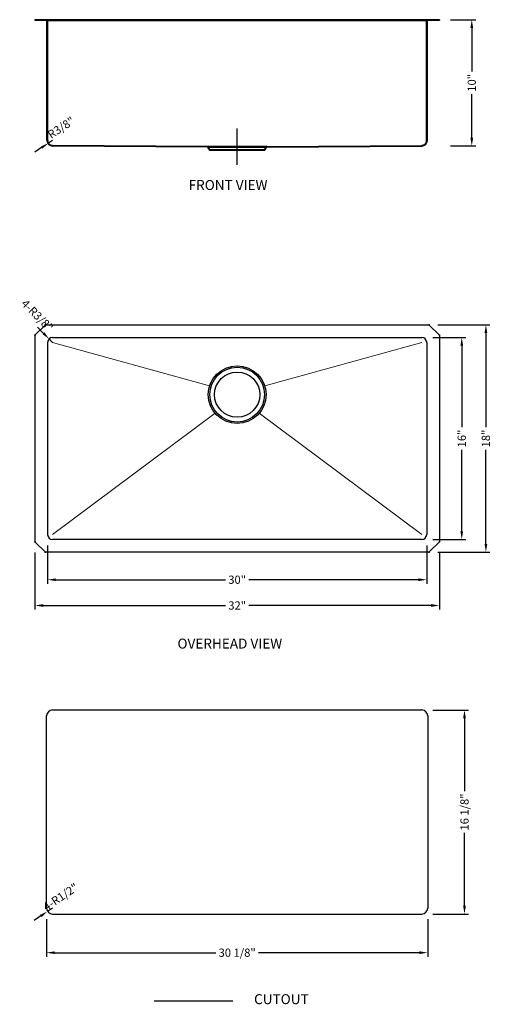
# Model space of a CAD drawing. Extents: x 1156.6 to 1193.9, y 100.3 to 178.3.
import ezdxf

# ---------------------------------------------------------------- set-up
doc = ezdxf.new("R2010")
doc.units = 0
doc.header["$MEASUREMENT"] = 0
doc.linetypes.add('CENTER2', pattern=[28.575, 19.05, -3.175, 3.175, -3.175])
doc.linetypes.add('HIDDEN2', pattern=[4.7625, 3.175, -1.5875])
doc.layers.get('0').update_dxf_attribs({"linetype": 'CONTINUOUS'})
doc.layers.get('DEFPOINTS').update_dxf_attribs({"linetype": 'CONTINUOUS'})
for name, color, linetype in [('中心线', 1, 'CENTER2'), ('标注', 80, 'CONTINUOUS'), ('虚线', 4, 'HIDDEN2')]:
    doc.layers.add(name, color=color, linetype=linetype)
doc.layers.add('细实线', color=7, linetype='CONTINUOUS', lineweight=9)
doc.styles.get("Standard").update_dxf_attribs({"font": 'arial.ttf'})
doc.dimstyles.new('副本STANDARD', dxfattribs={"dimtxt": 0.65, "dimasz": 0.65, "dimexe": 0.32, "dimexo": 0.88, "dimgap": 0.3, "dimtad": 0, "dimdec": 3, "dimdsep": 46, "dimlunit": 5, "dimtxsty": 'STANDARD', "dimcen": 0.09, "dimclrd": 256, "dimclre": 256, "dimclrt": 256, "dimadec": 0, "dimazin": 0, "dimtfac": 1, "dimtdec": 3, "dimtmove": 2, "dimatfit": 3, "dimfxl": 1, "dimfrac": 2, "dimtolj": 1, "dimarcsym": 0})

# ---------------------------------------------------------------- blocks, each defined once
blk = doc.blocks.new('*D315')
at = {"layer": 'DEFPOINTS', "color": 0}
for p in [(1158.701, 107.971), (1188.858, 107.971), (1188.858, 104.436)]:
    blk.add_point(p, dxfattribs=at)
at = {"layer": '标注', "lineweight": -2}
for p, q in [((1158.701, 107.091), (1158.701, 104.116)), ((1188.858, 107.091), (1188.858, 104.116)), ((1159.351, 104.436), (1172.096, 104.436)), ((1188.208, 104.436), (1175.463, 104.436))]:
    blk.add_line(p, q, dxfattribs=at)
at = {"layer": '标注'}
for points in [[(1159.351, 104.545), (1159.351, 104.328), (1158.701, 104.436)], [(1188.208, 104.545), (1188.208, 104.328), (1188.858, 104.436)]]:
    blk.add_solid(points, dxfattribs=at)
at = {"layer": '标注', "insert": (1173.78, 104.436), "char_height": 0.65, "attachment_point": 5}
blk.add_mtext('\\A1;30 1/8"', dxfattribs=at)
blk = doc.blocks.new('*D316')
at = {"layer": 'DEFPOINTS', "color": 0}
for p in [(1188.386, 123.656), (1191.769, 123.656), (1188.386, 107.499)]:
    blk.add_point(p, dxfattribs=at)
at = {"layer": '标注', "lineweight": -2}
for p, q in [((1189.266, 123.656), (1192.089, 123.656)), ((1191.769, 123.006), (1191.769, 117.23)), ((1191.769, 108.149), (1191.769, 113.925)), ((1189.266, 107.499), (1192.089, 107.499))]:
    blk.add_line(p, q, dxfattribs=at)
at = {"layer": '标注'}
for points in [[(1191.661, 123.006), (1191.877, 123.006), (1191.769, 123.656)], [(1191.661, 108.149), (1191.877, 108.149), (1191.769, 107.499)]]:
    blk.add_solid(points, dxfattribs=at)
at = {"layer": '标注', "insert": (1191.769, 115.578), "char_height": 0.65, "attachment_point": 5, "rotation": 90}
blk.add_mtext('\\A1;16 1/8"', dxfattribs=at)
blk = doc.blocks.new('*D317')
at = {"layer": 'DEFPOINTS', "color": 0}
for p in [(1158.782, 107.707), (1159.173, 107.971)]:
    blk.add_point(p, dxfattribs=at)
at = {"layer": '标注', "lineweight": -2}
for p, q in [((1159.173, 107.971), (1158.782, 107.707)), ((1158.243, 107.344), (1157.704, 106.981))]:
    blk.add_line(p, q, dxfattribs=at)
at = {"layer": '标注'}
blk.add_solid([(1158.182, 107.434), (1158.303, 107.254), (1158.782, 107.707)], dxfattribs=at)
at = {"layer": '标注', "insert": (1159.803, 108.849), "char_height": 0.65, "attachment_point": 5, "rotation": 33.98358}
blk.add_mtext('\\A1;4-R1/2"', dxfattribs=at)
blk = doc.blocks.new('*D318')
at = {"layer": 'DEFPOINTS', "color": 0}
for p in [(1158.78, 137.552), (1188.779, 137.552), (1188.779, 133.974)]:
    blk.add_point(p, dxfattribs=at)
at = {"layer": '标注', "lineweight": -2}
for p, q in [((1158.78, 136.672), (1158.78, 133.654)), ((1188.779, 136.672), (1188.779, 133.654)), ((1159.43, 133.974), (1172.854, 133.974)), ((1188.129, 133.974), (1174.705, 133.974))]:
    blk.add_line(p, q, dxfattribs=at)
at = {"layer": '标注'}
for points in [[(1159.43, 134.083), (1159.43, 133.866), (1158.78, 133.974)], [(1188.129, 134.083), (1188.129, 133.866), (1188.779, 133.974)]]:
    blk.add_solid(points, dxfattribs=at)
at = {"layer": '标注', "insert": (1173.78, 133.974), "char_height": 0.65, "attachment_point": 5}
blk.add_mtext('\\A1;30"', dxfattribs=at)
blk = doc.blocks.new('*D319')
at = {"layer": 'DEFPOINTS', "color": 0}
for p in [(1157.781, 137.007), (1189.779, 137.007), (1189.779, 131.934)]:
    blk.add_point(p, dxfattribs=at)
at = {"layer": '标注', "lineweight": -2}
for p, q in [((1157.781, 136.127), (1157.781, 131.614)), ((1189.779, 136.127), (1189.779, 131.614)), ((1158.431, 131.934), (1172.854, 131.934)), ((1189.129, 131.934), (1174.705, 131.934))]:
    blk.add_line(p, q, dxfattribs=at)
at = {"layer": '标注'}
for points in [[(1158.431, 132.042), (1158.431, 131.825), (1157.781, 131.934)], [(1189.129, 132.042), (1189.129, 131.825), (1189.779, 131.934)]]:
    blk.add_solid(points, dxfattribs=at)
at = {"layer": '标注', "insert": (1173.78, 131.934), "char_height": 0.65, "attachment_point": 5}
blk.add_mtext('\\A1;32"', dxfattribs=at)
blk = doc.blocks.new('*D320')
at = {"layer": 'DEFPOINTS', "color": 0}
for p in [(1188.386, 153.158), (1191.552, 153.158), (1188.386, 137.159)]:
    blk.add_point(p, dxfattribs=at)
at = {"layer": '标注', "lineweight": -2}
for p, q in [((1189.266, 153.158), (1191.872, 153.158)), ((1191.552, 152.508), (1191.552, 146.054)), ((1191.552, 137.809), (1191.552, 144.263)), ((1189.266, 137.159), (1191.872, 137.159))]:
    blk.add_line(p, q, dxfattribs=at)
at = {"layer": '标注'}
for points in [[(1191.443, 152.508), (1191.66, 152.508), (1191.552, 153.158)], [(1191.443, 137.809), (1191.66, 137.809), (1191.552, 137.159)]]:
    blk.add_solid(points, dxfattribs=at)
at = {"layer": '标注', "insert": (1191.552, 145.158), "char_height": 0.65, "attachment_point": 5, "rotation": 90}
blk.add_mtext('\\A1;16"', dxfattribs=at)
blk = doc.blocks.new('*D321')
at = {"layer": 'DEFPOINTS', "color": 0}
for p in [(1188.779, 154.158), (1193.464, 154.158), (1188.779, 136.158)]:
    blk.add_point(p, dxfattribs=at)
at = {"layer": '标注', "lineweight": -2}
for p, q in [((1189.659, 154.158), (1193.784, 154.158)), ((1193.464, 153.508), (1193.464, 146.054)), ((1193.464, 136.808), (1193.464, 144.263)), ((1189.659, 136.158), (1193.784, 136.158))]:
    blk.add_line(p, q, dxfattribs=at)
at = {"layer": '标注'}
for points in [[(1193.355, 153.508), (1193.572, 153.508), (1193.464, 154.158)], [(1193.355, 136.808), (1193.572, 136.808), (1193.464, 136.158)]]:
    blk.add_solid(points, dxfattribs=at)
at = {"layer": '标注', "insert": (1193.464, 145.158), "char_height": 0.65, "attachment_point": 5, "rotation": 90}
blk.add_mtext('\\A1;18"', dxfattribs=at)
blk = doc.blocks.new('*D322')
at = {"layer": 'DEFPOINTS', "color": 0}
for p in [(1189.779, 178.326), (1189.779, 168.326), (1192.346, 168.326)]:
    blk.add_point(p, dxfattribs=at)
at = {"layer": '标注', "lineweight": -2}
for p, q in [((1190.659, 178.326), (1192.666, 178.326)), ((1192.346, 177.676), (1192.346, 174.221)), ((1192.346, 168.976), (1192.346, 172.431)), ((1190.659, 168.326), (1192.666, 168.326))]:
    blk.add_line(p, q, dxfattribs=at)
at = {"layer": '标注'}
for points in [[(1192.238, 177.676), (1192.454, 177.676), (1192.346, 178.326)], [(1192.238, 168.976), (1192.454, 168.976), (1192.346, 168.326)]]:
    blk.add_solid(points, dxfattribs=at)
at = {"layer": '标注', "insert": (1192.346, 173.326), "char_height": 0.65, "attachment_point": 5, "rotation": 90}
blk.add_mtext('\\A1;10"', dxfattribs=at)
blk = doc.blocks.new('*D323')
at = {"layer": 'DEFPOINTS', "color": 0}
for p in [(1158.897, 153.045), (1159.174, 152.765)]:
    blk.add_point(p, dxfattribs=at)
at = {"layer": '标注', "lineweight": -2}
for p, q in [((1158.44, 153.507), (1157.983, 153.969)), ((1159.174, 152.765), (1158.897, 153.045))]:
    blk.add_line(p, q, dxfattribs=at)
at = {"layer": '标注'}
blk.add_solid([(1158.517, 153.583), (1158.363, 153.431), (1158.897, 153.045)], dxfattribs=at)
at = {"layer": '标注', "insert": (1157.97, 154.904), "char_height": 0.65, "attachment_point": 5, "rotation": 314.68333}
blk.add_mtext('\\A1;4-R3/8"', dxfattribs=at)
blk = doc.blocks.new('*D324')
at = {"layer": 'DEFPOINTS', "color": 0}
for p in [(1158.849, 168.551), (1159.178, 168.768)]:
    blk.add_point(p, dxfattribs=at)
at = {"layer": '标注', "lineweight": -2}
for p, q in [((1159.178, 168.768), (1158.849, 168.551)), ((1158.306, 168.194), (1157.764, 167.837))]:
    blk.add_line(p, q, dxfattribs=at)
at = {"layer": '标注'}
blk.add_solid([(1158.247, 168.285), (1158.366, 168.104), (1158.849, 168.551)], dxfattribs=at)
at = {"layer": '标注', "insert": (1159.845, 169.781), "char_height": 0.65, "attachment_point": 5, "rotation": 33.35261}
blk.add_mtext('\\A1;R3/8"', dxfattribs=at)

msp = doc.modelspace()

# ---------------------------------------------------------------- linework, layer by layer
for p, q in [((1158.6862, 178.326), (1157.7806, 178.326)), ((1157.7806, 178.326), (1157.7806, 178.2669)), ((1158.6862, 178.2669), (1157.7806, 178.2669)), ((1188.873, 178.326), (1158.6862, 178.326)), ((1158.6862, 178.2669), (1188.873, 178.2669)), ((1158.7255, 168.7679), (1158.7255, 178.2276)), ((1188.8336, 168.7679), (1188.8336, 178.2276)), ((1189.7786, 178.326), (1188.873, 178.326)), ((1189.7786, 178.2669), (1188.873, 178.2669)), ((1189.7786, 178.326), (1189.7786, 178.2669)), ((1171.4231, 168.2187), (1159.1707, 168.3152)), ((1171.4231, 168.2187), (1176.136, 168.2187)), ((1171.5451, 168.0478), (1171.4759, 168.1861)), ((1171.6507, 167.9825), (1172.0079, 167.9825)), ((1172.0079, 167.9825), (1175.5512, 167.9825)), ((1175.5512, 167.9825), (1175.9084, 167.9825)), ((1176.0141, 168.0478), (1176.0832, 168.1861)), ((1176.136, 168.2187), (1188.3884, 168.3152)), ((1158.629, 154.1584), (1188.9302, 154.1584)), ((1157.7806, 153.31), (1157.7806, 137.0068)), ((1159.1736, 153.1583), (1188.3856, 153.1583)), ((1189.7786, 153.31), (1189.7786, 137.0068)), ((1158.7799, 152.7646), (1158.7799, 137.5522)), ((1188.7793, 152.7646), (1188.7793, 137.5522)), ((1188.3856, 137.1585), (1159.1736, 137.1585)), ((1188.9302, 136.1584), (1158.629, 136.1584))]:
    msp.add_line(p, q)
at = {"ltscale": 5}
for p, q in [((1158.5733, 154.1353), (1157.8036, 153.3657)), ((1188.9858, 154.1353), (1189.7555, 153.3657)), ((1158.5733, 136.1815), (1157.8036, 136.9511)), ((1188.9858, 136.1815), (1189.7555, 136.9511))]:
    msp.add_line(p, q, dxfattribs=at)
for radius in [2.2835, 2.1654, 1.7913]:
    msp.add_circle((1173.7796, 148.6299), radius)
for centre, radius, start, end in [((1158.6862, 178.2276), 0.0394, 0, 90), ((1188.873, 178.2276), 0.0394, 90, 180), ((1159.1783, 168.7679), 0.4528, 180, 269.043058), ((1188.3808, 168.7679), 0.4528, 270.956942, 0), ((1171.4231, 168.1596), 0.0591, 26.565051, 90), ((1171.6507, 168.1006), 0.1181, 206.565052, 270), ((1175.9084, 168.1006), 0.1181, 270, 333.434948), ((1176.136, 168.1596), 0.0591, 90, 153.434949), ((1158.629, 154.0797), 0.0787, 90, 135), ((1188.9302, 154.0797), 0.0787, 45, 90), ((1157.8593, 153.31), 0.0787, 135, 180), ((1159.1736, 152.7646), 0.3937, 90, 180), ((1188.3856, 152.7646), 0.3937, 0, 90), ((1189.6998, 153.31), 0.0787, 0, 45), ((1159.1736, 137.5522), 0.3937, 180, 270), ((1188.3856, 137.5522), 0.3937, 270, 0), ((1157.8593, 137.0068), 0.0787, 180, 225), ((1189.6998, 137.0068), 0.0787, 315, 0), ((1158.629, 136.2372), 0.0787, 225, 270), ((1188.9302, 136.2372), 0.0787, 270, 315)]:
    msp.add_arc(centre, radius, start, end)
at = {"layer": '中心线', "ltscale": 2}
msp.add_line((1173.7796, 166.8396), (1173.7796, 169.7159), dxfattribs=at)
at = {"layer": '中心线', "color": 1, "linetype": 'Continuous'}
for p, q in [((1159.1733, 123.6563), (1188.3858, 123.6563)), ((1158.7009, 107.9713), (1158.7009, 123.1839)), ((1188.8583, 123.1839), (1188.8583, 107.9713)), ((1159.1733, 107.4989), (1188.3858, 107.4989)), ((1167.2112, 100.6151), (1173.428, 100.6151))]:
    msp.add_line(p, q, dxfattribs=at)
for centre, start, end in [((1159.1733, 123.1839), 90, 180), ((1188.3858, 123.1839), 0, 90), ((1159.1733, 107.9713), 180, 270), ((1188.3858, 107.9713), 270, 0)]:
    msp.add_arc(centre, 0.4724, start, end, dxfattribs=at)
at = {"layer": '标注', "ltscale": 5}
for p in [(1158.5964, 154.1584), (1188.9628, 154.1584), (1157.7806, 153.3426), (1189.7786, 153.3426), (1157.7806, 136.9742), (1189.7786, 136.9742), (1158.5964, 136.1584), (1188.9628, 136.1584)]:
    msp.add_point(p, dxfattribs=at)
at = {"layer": '细实线'}
for p, q in [((1159.1736, 152.7646), (1171.6019, 149.3169)), ((1188.3856, 152.7646), (1175.9572, 149.3169)), ((1172.0356, 147.1558), (1159.1736, 137.5522)), ((1175.5235, 147.1558), (1188.3856, 137.5522))]:
    msp.add_line(p, q, dxfattribs=at)
at = {"layer": '虚线', "ltscale": 5}
for p, q in [((1158.7846, 168.7679), (1158.7846, 178.2276)), ((1188.7745, 168.7679), (1188.7745, 178.2276)), ((1171.4231, 168.2778), (1159.1717, 168.3743)), ((1176.1078, 168.2778), (1171.4513, 168.2778)), ((1171.5979, 168.0742), (1171.5288, 168.2125)), ((1171.6507, 168.0415), (1172.0079, 168.0415)), ((1172.0079, 167.9825), (1172.0079, 168.0415)), ((1172.0079, 168.0415), (1175.5512, 168.0415)), ((1175.5512, 167.9825), (1175.5512, 168.0415)), ((1175.5512, 168.0415), (1175.9084, 168.0415)), ((1175.9612, 168.0742), (1176.0304, 168.2125)), ((1176.136, 168.2778), (1188.3874, 168.3743))]:
    msp.add_line(p, q, dxfattribs=at)
for centre, radius, start, end in [((1158.6862, 178.2276), 0.0984, 0, 90), ((1188.873, 178.2276), 0.0984, 90, 180), ((1159.1783, 168.7679), 0.3937, 180, 269.043058), ((1188.3808, 168.7679), 0.3937, 270.956942, 0), ((1171.4231, 168.1596), 0.1181, 26.565051, 90), ((1171.6507, 168.1006), 0.0591, 206.565052, 270), ((1175.9084, 168.1006), 0.0591, 270, 333.434948), ((1176.136, 168.1596), 0.1181, 90, 153.434949)]:
    msp.add_arc(centre, radius, start, end, dxfattribs=at)

# ---------------------------------------------------------------- texts
at = {"layer": '标注'}
for s, height, p in [('FRONT VIEW', 0.7874, (1169.9374, 164.8385)), ('OVERHEAD VIEW', 0.787402, (1169.0558, 128.5212)), (' CUTOUT', 0.7874, (1174.8766, 100.3619))]:
    msp.add_text(s, height=height, dxfattribs=at).set_placement(p)

# ---------------------------------------------------------------- dimensions: what is measured, and where the dimension line sits
for base, p1, p2, picture, middle in [((1192.346, 168.326), (1189.7786, 178.326), (1189.7786, 168.326), '*D322', (1192.346, 173.326)), ((1193.4635, 154.1584), (1188.7793, 136.1584), (1188.7793, 154.1584), '*D321', (1193.4635, 145.1584)), ((1191.5518, 153.1583), (1188.3856, 137.1585), (1188.3856, 153.1583), '*D320', (1191.5518, 145.1584)), ((1191.7689, 123.6563), (1188.3858, 107.4989), (1188.3858, 123.6563), '*D316', (1191.7689, 115.5776))]:
    dim = msp.add_linear_dim(base=base, p1=p1, p2=p2, angle=90, dimstyle='副本STANDARD', override={"dimpost": '"'}, dxfattribs=at)
    dim.commit()
    dim.dimension.update_dxf_attribs({"geometry": picture, "text_midpoint": middle})
dim = msp.add_radius_dim(center=(1159.1783, 168.7679), mpoint=(1158.8494, 168.5515), dimstyle='副本STANDARD', override={"dimpost": '"'}, dxfattribs=at)
dim.commit()
dim.dimension.update_dxf_attribs({"geometry": '*D324', "text_midpoint": (1159.8446, 169.7809), "dimtype": 164})
for center, mpoint, picture, middle in [((1159.1736, 152.7646), (1158.8967, 153.0445), '*D323', (1157.9702, 154.9045)), ((1159.1733, 107.9713), (1158.7816, 107.7072), '*D317', (1159.8031, 108.8493))]:
    dim = msp.add_radius_dim(center=center, mpoint=mpoint, text='4-<>', dimstyle='副本STANDARD', override={"dimpost": '"'}, dxfattribs=at)
    dim.commit()
    dim.dimension.update_dxf_attribs({"geometry": picture, "text_midpoint": middle, "dimtype": 164})
for base, p1, p2, picture, middle in [((1188.7793, 133.9744), (1158.7799, 137.5522), (1188.7793, 137.5522), '*D318', (1173.7796, 133.9744)), ((1189.7786, 131.9335), (1157.7806, 137.0068), (1189.7786, 137.0068), '*D319', (1173.7796, 131.9335)), ((1188.8583, 104.4362), (1158.7009, 107.9713), (1188.8583, 107.9713), '*D315', (1173.7796, 104.4362))]:
    dim = msp.add_linear_dim(base=base, p1=p1, p2=p2, dimstyle='副本STANDARD', override={"dimpost": '"'}, dxfattribs=at)
    dim.commit()
    dim.dimension.update_dxf_attribs({"geometry": picture, "text_midpoint": middle})

doc.saveas('drawing.dxf')
